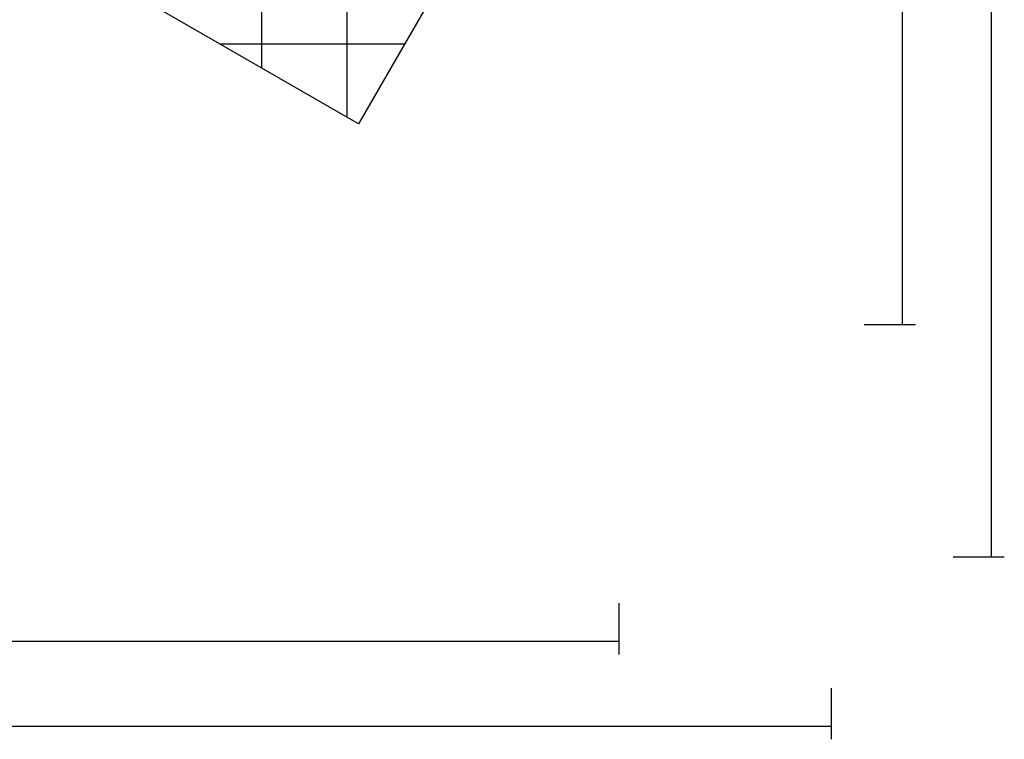
# Model space of a CAD drawing. Extents: x -54 to 54, y -63 to 63.
# Drawn here: x -3 to 54, y -63 to -21 of the extents above; entities that cross this region are included whole.
import ezdxf

# ---------------------------------------------------------------- set-up
doc = ezdxf.new("R2010")
doc.units = 0
for name, pattern in [('NEW_LINE100', [0]), ('NEW_LINE101', [0]), ('NEW_LINE102', [0]), ('NEW_LINE103', [0]), ('NEW_LINE104', [0]), ('NEW_LINE105', [0]), ('NEW_LINE106', [0]), ('NEW_LINE107', [0]), ('NEW_LINE108', [0]), ('NEW_LINE109', [0]), ('NEW_LINE110', [0]), ('NEW_LINE111', [0]), ('NEW_LINE112', [0]), ('NEW_LINE113', [0]), ('NEW_LINE114', [0]), ('NEW_LINE115', [0]), ('NEW_LINE116', [0]), ('NEW_LINE117', [0]), ('NEW_LINE118', [0]), ('NEW_LINE119', [0]), ('NEW_LINE120', [0]), ('NEW_LINE122', [0]), ('NEW_LINE123', [0]), ('NEW_LINE124', [0]), ('NEW_LINE125', [0]), ('NEW_LINE126', [0]), ('NEW_LINE127', [0]), ('NEW_LINE98', [0])]:
    doc.linetypes.add(name, pattern=pattern)
doc.layers.get('0').update_dxf_attribs({"linetype": 'CONTINUOUS'})

msp = doc.modelspace()

# ---------------------------------------------------------------- linework, layer by layer
at = {"color": 0}
for points in [[(15.7809, -26.7123), (15.7809, 60.8445)], [(15.7809, -26.7123), (15.7809, 60.8445)], [(15.7809, -26.7123), (15.7809, 60.8445)], [(15.7809, -26.7123), (15.7809, 60.8445)], [(15.7809, -26.7123), (15.7809, 60.8445)], [(15.7809, -26.7123), (15.7809, 60.8445)], [(15.7809, -26.7123), (15.7809, 60.8445)], [(15.7809, -26.7123), (15.7809, 60.8445)], [(15.7809, -26.7123), (15.7809, 60.8445)], [(15.7809, -26.7123), (15.7809, 60.8445)], [(15.7809, -26.7123), (15.7809, 60.8445)], [(15.7809, -26.7123), (15.7809, 60.8445)], [(15.7809, -26.7123), (15.7809, 60.8445)], [(15.7809, -26.7123), (15.7809, 60.8445)], [(15.7809, -26.7123), (15.7809, 60.8445)], [(15.7809, -26.7123), (15.7809, 60.8445)], [(15.7809, -26.7123), (15.7809, 60.8445)], [(15.7809, -26.7123), (15.7809, 60.8445)], [(15.7809, -26.7123), (15.7809, 60.8445)], [(15.7809, -26.7123), (15.7809, 60.8445)], [(15.7809, -26.7123), (15.7809, 60.8445)], [(10.7809, -23.8256), (10.7809, 58.6629)], [(10.7809, -23.8256), (10.7809, 58.6629)], [(10.7809, -23.8256), (10.7809, 58.6629)], [(10.7809, -23.8256), (10.7809, 58.6629)], [(10.7809, -23.8256), (10.7809, 58.6629)], [(10.7809, -23.8256), (10.7809, 58.6629)], [(10.7809, -23.8256), (10.7809, 58.6629)], [(10.7809, -23.8256), (10.7809, 58.6629)], [(10.7809, -23.8256), (10.7809, 58.6629)], [(10.7809, -23.8256), (10.7809, 58.6629)], [(10.7809, -23.8256), (10.7809, 58.6629)], [(10.7809, -23.8256), (10.7809, 58.6629)], [(10.7809, -23.8256), (10.7809, 58.6629)], [(10.7809, -23.8256), (10.7809, 58.6629)], [(10.7809, -23.8256), (10.7809, 58.6629)], [(10.7809, -23.8256), (10.7809, 58.6629)], [(10.7809, -23.8256), (10.7809, 58.6629)], [(10.7809, -23.8256), (10.7809, 58.6629)], [(10.7809, -23.8256), (10.7809, 58.6629)], [(10.7809, -23.8256), (10.7809, 58.6629)], [(10.7809, -23.8256), (10.7809, 58.6629)], [(48.2696, -38.8323), (48.2696, 5.7675)], [(48.2696, -38.8323), (48.2696, 5.7675)], [(48.2696, -38.8323), (48.2696, 5.7675)], [(48.2696, -38.8323), (48.2696, 5.7675)], [(48.2696, -38.8323), (48.2696, 5.7675)], [(48.2696, -38.8323), (48.2696, 5.7675)], [(48.2696, -38.8323), (48.2696, 5.7675)], [(48.2696, -38.8323), (48.2696, 5.7675)], [(48.2696, -38.8323), (48.2696, 5.7675)], [(48.2696, -38.8323), (48.2696, 5.7675)], [(48.2696, -38.8323), (48.2696, 5.7675)], [(48.2696, -38.8323), (48.2696, 5.7675)], [(48.2696, -38.8323), (48.2696, 5.7675)], [(48.2696, -38.8323), (48.2696, 5.7675)], [(48.2696, -38.8323), (48.2696, 5.7675)], [(48.2696, -38.8323), (48.2696, 5.7675)], [(48.2696, -38.8323), (48.2696, 5.7675)], [(48.2696, -38.8323), (48.2696, 5.7675)], [(48.2696, -38.8323), (48.2696, 5.7675)], [(48.2696, -38.8323), (48.2696, 5.7675)], [(48.2696, -38.8323), (48.2696, 5.7675)], [(53.4702, -52.4171), (53.4702, 5.3431)], [(53.4702, -52.4171), (53.4702, 5.3431)], [(53.4702, -52.4171), (53.4702, 5.3431)], [(53.4702, -52.4171), (53.4702, 5.3431)], [(53.4702, -52.4171), (53.4702, 5.3431)], [(53.4702, -52.4171), (53.4702, 5.3431)], [(53.4702, -52.4171), (53.4702, 5.3431)], [(53.4702, -52.4171), (53.4702, 5.3431)], [(53.4702, -52.4171), (53.4702, 5.3431)], [(53.4702, -52.4171), (53.4702, 5.3431)], [(53.4702, -52.4171), (53.4702, 5.3431)], [(53.4702, -52.4171), (53.4702, 5.3431)], [(53.4702, -52.4171), (53.4702, 5.3431)], [(53.4702, -52.4171), (53.4702, 5.3431)], [(53.4702, -52.4171), (53.4702, 5.3431)], [(53.4702, -52.4171), (53.4702, 5.3431)], [(53.4702, -52.4171), (53.4702, 5.3431)], [(53.4702, -52.4171), (53.4702, 5.3431)], [(53.4702, -52.4171), (53.4702, 5.3431)], [(53.4702, -52.4171), (53.4702, 5.3431)], [(53.4702, -52.4171), (53.4702, 5.3431)], [(8.3415, -22.4171), (8.3415, -22.4171)], [(19.1342, -22.4171), (8.3415, -22.4171)], [(19.1342, -22.4171), (8.3415, -22.4171)], [(19.1342, -22.4171), (8.3415, -22.4171)], [(19.1342, -22.4171), (8.3415, -22.4171)], [(19.1342, -22.4171), (8.3415, -22.4171)], [(19.1342, -22.4171), (8.3415, -22.4171)], [(19.1342, -22.4171), (8.3415, -22.4171)], [(19.1342, -22.4171), (8.3415, -22.4171)], [(19.1342, -22.4171), (8.3415, -22.4171)], [(19.1342, -22.4171), (8.3415, -22.4171)], [(19.1342, -22.4171), (8.3415, -22.4171)], [(19.1342, -22.4171), (8.3415, -22.4171)], [(19.1342, -22.4171), (8.3415, -22.4171)], [(19.1342, -22.4171), (8.3415, -22.4171)], [(19.1342, -22.4171), (8.3415, -22.4171)], [(19.1342, -22.4171), (8.3415, -22.4171)], [(19.1342, -22.4171), (8.3415, -22.4171)], [(19.1342, -22.4171), (8.3415, -22.4171)], [(19.1342, -22.4171), (8.3415, -22.4171)], [(19.1342, -22.4171), (8.3415, -22.4171)], [(19.1342, -22.4171), (8.3415, -22.4171)], [(19.1342, -22.4171), (19.1342, -22.4171)], [(10.7809, -23.8256), (10.7809, -23.8256)], [(15.7809, -26.7123), (15.7809, -26.7123)], [(46.0196, -38.8323), (46.0196, -38.8323)], [(46.0196, -38.8323), (49.0196, -38.8323)], [(46.0196, -38.8323), (49.0196, -38.8323)], [(46.0196, -38.8323), (49.0196, -38.8323)], [(46.0196, -38.8323), (49.0196, -38.8323)], [(46.0196, -38.8323), (49.0196, -38.8323)], [(46.0196, -38.8323), (49.0196, -38.8323)], [(46.0196, -38.8323), (49.0196, -38.8323)], [(46.0196, -38.8323), (49.0196, -38.8323)], [(46.0196, -38.8323), (49.0196, -38.8323)], [(46.0196, -38.8323), (49.0196, -38.8323)], [(46.0196, -38.8323), (49.0196, -38.8323)], [(46.0196, -38.8323), (49.0196, -38.8323)], [(46.0196, -38.8323), (49.0196, -38.8323)], [(46.0196, -38.8323), (49.0196, -38.8323)], [(46.0196, -38.8323), (49.0196, -38.8323)], [(46.0196, -38.8323), (49.0196, -38.8323)], [(46.0196, -38.8323), (49.0196, -38.8323)], [(46.0196, -38.8323), (49.0196, -38.8323)], [(46.0196, -38.8323), (49.0196, -38.8323)], [(46.0196, -38.8323), (49.0196, -38.8323)], [(46.0196, -38.8323), (49.0196, -38.8323)], [(48.2696, -38.8323), (48.2696, -38.8323)], [(49.0196, -38.8323), (49.0196, -38.8323)], [(51.2202, -52.4171), (51.2202, -52.4171)], [(51.2202, -52.4171), (54.2202, -52.4171)], [(51.2202, -52.4171), (54.2202, -52.4171)], [(51.2202, -52.4171), (54.2202, -52.4171)], [(51.2202, -52.4171), (54.2202, -52.4171)], [(51.2202, -52.4171), (54.2202, -52.4171)], [(51.2202, -52.4171), (54.2202, -52.4171)], [(51.2202, -52.4171), (54.2202, -52.4171)], [(51.2202, -52.4171), (54.2202, -52.4171)], [(51.2202, -52.4171), (54.2202, -52.4171)], [(51.2202, -52.4171), (54.2202, -52.4171)], [(51.2202, -52.4171), (54.2202, -52.4171)], [(51.2202, -52.4171), (54.2202, -52.4171)], [(51.2202, -52.4171), (54.2202, -52.4171)], [(51.2202, -52.4171), (54.2202, -52.4171)], [(51.2202, -52.4171), (54.2202, -52.4171)], [(51.2202, -52.4171), (54.2202, -52.4171)], [(51.2202, -52.4171), (54.2202, -52.4171)], [(51.2202, -52.4171), (54.2202, -52.4171)], [(51.2202, -52.4171), (54.2202, -52.4171)], [(51.2202, -52.4171), (54.2202, -52.4171)], [(51.2202, -52.4171), (54.2202, -52.4171)], [(53.4702, -52.4171), (53.4702, -52.4171)], [(54.2202, -52.4171), (54.2202, -52.4171)], [(31.6635, -55.1404), (31.6635, -55.1404)], [(31.6635, -55.1404), (31.6635, -58.1404)], [(31.6635, -55.1404), (31.6635, -58.1404)], [(31.6635, -55.1404), (31.6635, -58.1404)], [(31.6635, -55.1404), (31.6635, -58.1404)], [(31.6635, -55.1404), (31.6635, -58.1404)], [(31.6635, -55.1404), (31.6635, -58.1404)], [(31.6635, -55.1404), (31.6635, -58.1404)], [(31.6635, -55.1404), (31.6635, -58.1404)], [(31.6635, -55.1404), (31.6635, -58.1404)], [(31.6635, -55.1404), (31.6635, -58.1404)], [(31.6635, -55.1404), (31.6635, -58.1404)], [(31.6635, -55.1404), (31.6635, -58.1404)], [(31.6635, -55.1404), (31.6635, -58.1404)], [(31.6635, -55.1404), (31.6635, -58.1404)], [(31.6635, -55.1404), (31.6635, -58.1404)], [(31.6635, -55.1404), (31.6635, -58.1404)], [(31.6635, -55.1404), (31.6635, -58.1404)], [(31.6635, -55.1404), (31.6635, -58.1404)], [(31.6635, -55.1404), (31.6635, -58.1404)], [(31.6635, -55.1404), (31.6635, -58.1404)], [(31.6635, -55.1404), (31.6635, -58.1404)], [(31.6635, -57.3904), (-5.241, -57.3904)], [(31.6635, -57.3904), (-5.241, -57.3904)], [(31.6635, -57.3904), (-5.241, -57.3904)], [(31.6635, -57.3904), (-5.241, -57.3904)], [(31.6635, -57.3904), (-5.241, -57.3904)], [(31.6635, -57.3904), (-5.241, -57.3904)], [(31.6635, -57.3904), (-5.241, -57.3904)], [(31.6635, -57.3904), (-5.241, -57.3904)], [(31.6635, -57.3904), (-5.241, -57.3904)], [(31.6635, -57.3904), (-5.241, -57.3904)], [(31.6635, -57.3904), (-5.241, -57.3904)], [(31.6635, -57.3904), (-5.241, -57.3904)], [(31.6635, -57.3904), (-5.241, -57.3904)], [(31.6635, -57.3904), (-5.241, -57.3904)], [(31.6635, -57.3904), (-5.241, -57.3904)], [(31.6635, -57.3904), (-5.241, -57.3904)], [(31.6635, -57.3904), (-5.241, -57.3904)], [(31.6635, -57.3904), (-5.241, -57.3904)], [(31.6635, -57.3904), (-5.241, -57.3904)], [(31.6635, -57.3904), (-5.241, -57.3904)], [(31.6635, -57.3904), (-5.241, -57.3904)], [(31.6635, -57.3904), (31.6635, -57.3904)], [(31.6635, -58.1404), (31.6635, -58.1404)], [(44.0879, -60.1056), (44.0879, -60.1056)], [(44.0879, -60.1056), (44.0879, -63.1056)], [(44.0879, -60.1056), (44.0879, -63.1056)], [(44.0879, -60.1056), (44.0879, -63.1056)], [(44.0879, -60.1056), (44.0879, -63.1056)], [(44.0879, -60.1056), (44.0879, -63.1056)], [(44.0879, -60.1056), (44.0879, -63.1056)], [(44.0879, -60.1056), (44.0879, -63.1056)], [(44.0879, -60.1056), (44.0879, -63.1056)], [(44.0879, -60.1056), (44.0879, -63.1056)], [(44.0879, -60.1056), (44.0879, -63.1056)], [(44.0879, -60.1056), (44.0879, -63.1056)], [(44.0879, -60.1056), (44.0879, -63.1056)], [(44.0879, -60.1056), (44.0879, -63.1056)], [(44.0879, -60.1056), (44.0879, -63.1056)], [(44.0879, -60.1056), (44.0879, -63.1056)], [(44.0879, -60.1056), (44.0879, -63.1056)], [(44.0879, -60.1056), (44.0879, -63.1056)], [(44.0879, -60.1056), (44.0879, -63.1056)], [(44.0879, -60.1056), (44.0879, -63.1056)], [(44.0879, -60.1056), (44.0879, -63.1056)], [(44.0879, -60.1056), (44.0879, -63.1056)], [(44.0879, -62.3556), (-5.0661, -62.3556)], [(44.0879, -62.3556), (-5.0661, -62.3556)], [(44.0879, -62.3556), (-5.0661, -62.3556)], [(44.0879, -62.3556), (-5.0661, -62.3556)], [(44.0879, -62.3556), (-5.0661, -62.3556)], [(44.0879, -62.3556), (-5.0661, -62.3556)], [(44.0879, -62.3556), (-5.0661, -62.3556)], [(44.0879, -62.3556), (-5.0661, -62.3556)], [(44.0879, -62.3556), (-5.0661, -62.3556)], [(44.0879, -62.3556), (-5.0661, -62.3556)], [(44.0879, -62.3556), (-5.0661, -62.3556)], [(44.0879, -62.3556), (-5.0661, -62.3556)], [(44.0879, -62.3556), (-5.0661, -62.3556)], [(44.0879, -62.3556), (-5.0661, -62.3556)], [(44.0879, -62.3556), (-5.0661, -62.3556)], [(44.0879, -62.3556), (-5.0661, -62.3556)], [(44.0879, -62.3556), (-5.0661, -62.3556)], [(44.0879, -62.3556), (-5.0661, -62.3556)], [(44.0879, -62.3556), (-5.0661, -62.3556)], [(44.0879, -62.3556), (-5.0661, -62.3556)], [(44.0879, -62.3556), (-5.0661, -62.3556)], [(44.0879, -62.3556), (44.0879, -62.3556)], [(44.0879, -63.1056), (44.0879, -63.1056)]]:
    msp.add_lwpolyline(points, dxfattribs=at)
at = {"color": 0, "linetype": 'NEW_LINE123'}
msp.add_lwpolyline([(29.1361, -5.0935), (16.4361, -27.0905)], dxfattribs=at)
at = {"color": 0, "linetype": 'NEW_LINE124'}
msp.add_lwpolyline([(29.1361, -5.0935), (16.4361, -27.0905)], dxfattribs=at)
at = {"color": 0, "linetype": 'NEW_LINE125'}
msp.add_lwpolyline([(29.1361, -5.0935), (16.4361, -27.0905)], dxfattribs=at)
at = {"color": 0, "linetype": 'NEW_LINE126'}
msp.add_lwpolyline([(29.1361, -5.0935), (16.4361, -27.0905)], dxfattribs=at)
at = {"color": 0, "linetype": 'NEW_LINE127'}
msp.add_lwpolyline([(29.1361, -5.0935), (16.4361, -27.0905)], dxfattribs=at)
at = {"color": 0, "linetype": ''}
msp.add_lwpolyline([(29.1361, -5.0935), (16.4361, -27.0905)], dxfattribs=at)
msp.add_lwpolyline([(29.1361, -5.0935), (16.4361, -27.0905)], dxfattribs=at)
msp.add_lwpolyline([(29.1361, -5.0935), (16.4361, -27.0905)], dxfattribs=at)
msp.add_lwpolyline([(29.1361, -5.0935), (16.4361, -27.0905)], dxfattribs=at)
msp.add_lwpolyline([(29.1361, -5.0935), (16.4361, -27.0905)], dxfattribs=at)
msp.add_lwpolyline([(29.1361, -5.0935), (16.4361, -27.0905)], dxfattribs=at)
msp.add_lwpolyline([(29.1361, -5.0935), (16.4361, -27.0905)], dxfattribs=at)
msp.add_lwpolyline([(29.1361, -5.0935), (16.4361, -27.0905)], dxfattribs=at)
msp.add_lwpolyline([(29.1361, -5.0935), (16.4361, -27.0905)], dxfattribs=at)
msp.add_lwpolyline([(29.1361, -5.0935), (16.4361, -27.0905)], dxfattribs=at)
msp.add_lwpolyline([(29.1361, -5.0935), (16.4361, -27.0905)], dxfattribs=at)
msp.add_lwpolyline([(29.1361, -5.0935), (16.4361, -27.0905)], dxfattribs=at)
msp.add_lwpolyline([(29.1361, -5.0935), (16.4361, -27.0905)], dxfattribs=at)
msp.add_lwpolyline([(29.1361, -5.0935), (16.4361, -27.0905)], dxfattribs=at)
msp.add_lwpolyline([(29.1361, -5.0935), (16.4361, -27.0905)], dxfattribs=at)
msp.add_lwpolyline([(29.1361, -5.0935), (16.4361, -27.0905)], dxfattribs=at)
at = {"color": 0, "linetype": 'NEW_LINE100'}
msp.add_lwpolyline([(16.4361, -27.0905), (-2.6422, -16.0757)], dxfattribs=at)
at = {"color": 0, "linetype": 'NEW_LINE101'}
msp.add_lwpolyline([(16.4361, -27.0905), (-2.6422, -16.0757)], dxfattribs=at)
at = {"color": 0, "linetype": 'NEW_LINE102'}
msp.add_lwpolyline([(16.4361, -27.0905), (-2.6422, -16.0757)], dxfattribs=at)
at = {"color": 0, "linetype": 'NEW_LINE103'}
msp.add_lwpolyline([(16.4361, -27.0905), (-2.6422, -16.0757)], dxfattribs=at)
at = {"color": 0, "linetype": 'NEW_LINE104'}
msp.add_lwpolyline([(16.4361, -27.0905), (-2.6422, -16.0757)], dxfattribs=at)
at = {"color": 0, "linetype": 'NEW_LINE105'}
msp.add_lwpolyline([(16.4361, -27.0905), (-2.6422, -16.0757)], dxfattribs=at)
at = {"color": 0, "linetype": 'NEW_LINE106'}
msp.add_lwpolyline([(16.4361, -27.0905), (-2.6422, -16.0757)], dxfattribs=at)
at = {"color": 0, "linetype": 'NEW_LINE107'}
msp.add_lwpolyline([(16.4361, -27.0905), (-2.6422, -16.0757)], dxfattribs=at)
at = {"color": 0, "linetype": 'NEW_LINE108'}
msp.add_lwpolyline([(16.4361, -27.0905), (-2.6422, -16.0757)], dxfattribs=at)
at = {"color": 0, "linetype": 'NEW_LINE109'}
msp.add_lwpolyline([(16.4361, -27.0905), (-2.6422, -16.0757)], dxfattribs=at)
at = {"color": 0, "linetype": 'NEW_LINE110'}
msp.add_lwpolyline([(16.4361, -27.0905), (-2.6422, -16.0757)], dxfattribs=at)
at = {"color": 0, "linetype": 'NEW_LINE111'}
msp.add_lwpolyline([(16.4361, -27.0905), (-2.6422, -16.0757)], dxfattribs=at)
at = {"color": 0, "linetype": 'NEW_LINE112'}
msp.add_lwpolyline([(16.4361, -27.0905), (-2.6422, -16.0757)], dxfattribs=at)
at = {"color": 0, "linetype": 'NEW_LINE113'}
msp.add_lwpolyline([(16.4361, -27.0905), (-2.6422, -16.0757)], dxfattribs=at)
at = {"color": 0, "linetype": 'NEW_LINE114'}
msp.add_lwpolyline([(16.4361, -27.0905), (-2.6422, -16.0757)], dxfattribs=at)
at = {"color": 0, "linetype": 'NEW_LINE115'}
msp.add_lwpolyline([(16.4361, -27.0905), (-2.6422, -16.0757)], dxfattribs=at)
at = {"color": 0, "linetype": 'NEW_LINE116'}
msp.add_lwpolyline([(16.4361, -27.0905), (-2.6422, -16.0757)], dxfattribs=at)
at = {"color": 0, "linetype": 'NEW_LINE117'}
msp.add_lwpolyline([(16.4361, -27.0905), (-2.6422, -16.0757)], dxfattribs=at)
at = {"color": 0, "linetype": 'NEW_LINE118'}
msp.add_lwpolyline([(16.4361, -27.0905), (-2.6422, -16.0757)], dxfattribs=at)
at = {"color": 0, "linetype": 'NEW_LINE119'}
msp.add_lwpolyline([(16.4361, -27.0905), (-2.6422, -16.0757)], dxfattribs=at)
at = {"color": 0, "linetype": 'NEW_LINE120'}
msp.add_lwpolyline([(16.4361, -27.0905), (-2.6422, -16.0757)], dxfattribs=at)
at = {"color": 0, "linetype": 'NEW_LINE98'}
msp.add_lwpolyline([(16.4361, -27.0905), (16.4361, -27.0905)], dxfattribs=at)
at = {"color": 0, "linetype": 'NEW_LINE122'}
msp.add_lwpolyline([(16.4361, -27.0905), (16.4361, -27.0905)], dxfattribs=at)

doc.saveas('drawing.dxf')
